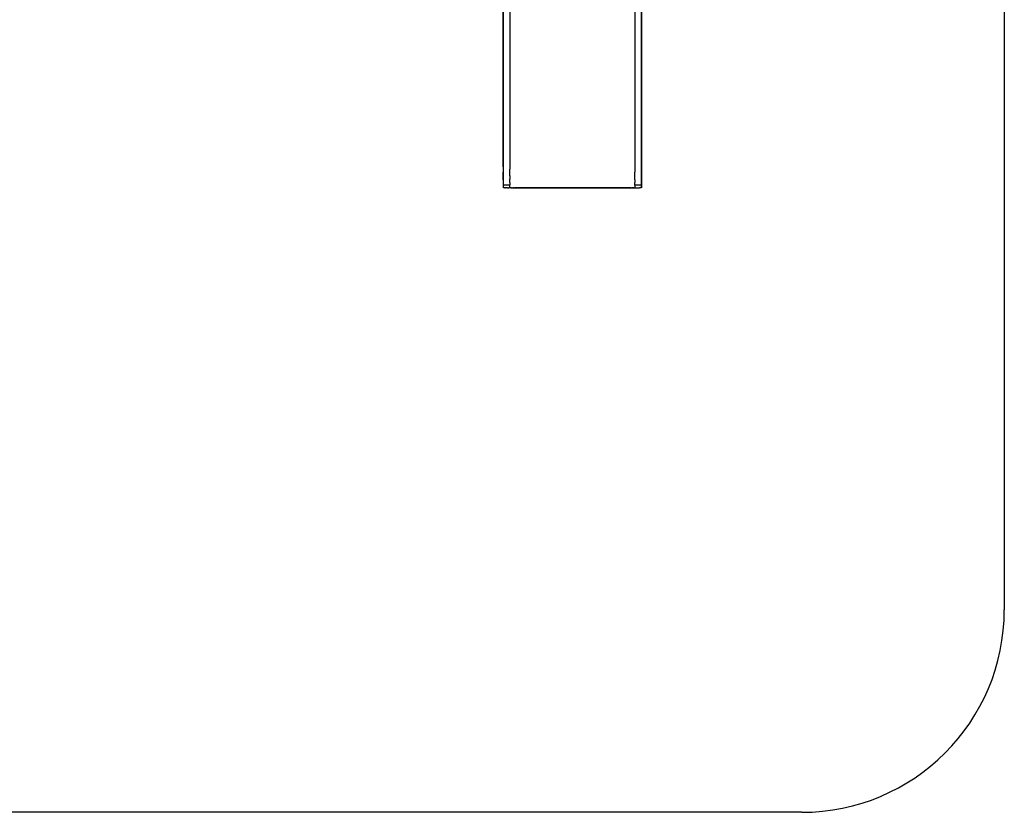
# Model space of a CAD drawing. Units: centimetres. Extents: x 2417 to 3674, y 508 to 1099.
# Drawn here: x 2693 to 2722, y 796 to 820 of the extents above; entities that cross this region are included whole.
import ezdxf

# ---------------------------------------------------------------- set-up
doc = ezdxf.new("R2010")
doc.units = ezdxf.units.CM
doc.layers.add('NURUS FURNITURE', color=7, linetype='Continuous')

# ---------------------------------------------------------------- blocks, each defined once
blk = doc.blocks.new('Renee high desk W70-407')
for p, q in [((305, 31), (305, -31)), ((299, -37), (211, -37))]:
    blk.add_line(p, q)
blk.add_arc((299, -31), 6, 270, 0)
at = {"layer": 'NURUS FURNITURE'}
for p, q in [((290.149, 16.5), (290.149, -18.5)), ((294.25, -18.5), (294.25, 16.5)), ((290.149, -18.39), (290.149, -18.405)), ((290.349, -18.419), (290.149, -18.419)), ((290.469, -18.5), (290.463, -18.5))]:
    blk.add_line(p, q, dxfattribs=at)
for points in [[(290.149, -11.5, 0), (290.149, -10.525, 0), (290.349, -10.525, 0), (290.349, -11.5, 0), (290.349, -17.653, 0)], [(294.25, -11.5, 0), (294.25, -10.525, 0), (294.05, -10.525, 0), (294.05, -11.5, 0), (294.05, -17.653, 0)], [(290.149, -17.88, 0), (290.149, -17.849, 0), (290.149, -17.817, 0), (290.149, -17.653, 0), (290.149, -11.5, 0)], [(294.25, -11.5, 0), (294.25, -17.653, 0), (294.25, -17.849, 0), (294.25, -17.88, 0)], [(290.349, -17.653, 0), (290.349, -17.817, 0), (290.349, -17.849, 0), (290.349, -17.88, 0)], [(294.05, -17.653, 0), (294.05, -17.817, 0), (294.05, -17.849, 0), (294.05, -17.88, 0), (294.05, -17.911, 0), (294.05, -17.942, 0)], [(290.149, -17.88, 0), (290.149, -17.911, 0), (290.149, -17.942, 0), (290.149, -17.972, 0), (290.149, -18.001, 0), (290.149, -18.03, 0)], [(290.149, -18.113, 0), (290.149, -18.086, 0), (290.149, -18.058, 0), (290.149, -18.03, 0)], [(290.349, -17.88, 0), (290.349, -17.911, 0), (290.349, -17.942, 0)], [(290.349, -18.139, 0), (290.349, -18.113, 0), (290.349, -18.086, 0), (290.349, -18.058, 0), (290.349, -18.03, 0), (290.349, -18.001, 0), (290.349, -17.972, 0), (290.349, -17.942, 0)], [(294.05, -17.942, 0), (294.05, -17.972, 0), (294.05, -18.001, 0), (294.05, -18.03, 0)], [(294.05, -18.259, 0), (294.05, -18.237, 0), (294.05, -18.214, 0), (294.05, -18.19, 0), (294.05, -18.165, 0), (294.05, -18.139, 0), (294.05, -18.113, 0), (294.05, -18.086, 0), (294.05, -18.058, 0), (294.05, -18.03, 0)], [(294.25, -17.88, 0), (294.25, -17.911, 0), (294.25, -17.942, 0), (294.25, -17.972, 0), (294.25, -18.001, 0), (294.25, -18.03, 0), (294.25, -18.058, 0), (294.25, -18.086, 0), (294.25, -18.113, 0)], [(290.149, -18.259, 0), (290.149, -18.237, 0), (290.149, -18.214, 0), (290.149, -18.19, 0), (290.149, -18.165, 0), (290.149, -18.139, 0), (290.149, -18.113, 0)], [(290.149, -18.259, 0), (290.149, -18.281, 0), (290.149, -18.301, 0), (290.149, -18.321, 0)], [(290.149, -18.321, 0), (290.149, -18.34, 0), (290.149, -18.358, 0), (290.149, -18.375, 0), (290.149, -18.39, 0)], [(290.349, -18.139, 0), (290.349, -18.165, 0), (290.349, -18.19, 0), (290.349, -18.214, 0), (290.349, -18.237, 0)], [(290.349, -18.34, 0), (290.349, -18.321, 0), (290.349, -18.301, 0), (290.349, -18.281, 0), (290.349, -18.259, 0), (290.349, -18.237, 0)], [(290.349, -18.34, 0), (290.349, -18.358, 0), (290.349, -18.375, 0), (290.349, -18.39, 0), (290.349, -18.405, 0)], [(294.05, -18.259, 0), (294.05, -18.281, 0), (294.05, -18.301, 0)], [(294.05, -18.301, 0), (294.05, -18.321, 0), (294.05, -18.34, 0)], [(294.05, -18.419, 0), (294.05, -18.405, 0), (294.05, -18.39, 0), (294.05, -18.375, 0), (294.05, -18.358, 0), (294.05, -18.34, 0)], [(294.25, -18.113, 0), (294.25, -18.139, 0), (294.25, -18.165, 0), (294.25, -18.19, 0), (294.25, -18.214, 0), (294.25, -18.237, 0)], [(294.25, -18.237, 0), (294.25, -18.259, 0), (294.25, -18.281, 0), (294.25, -18.301, 0), (294.25, -18.321, 0), (294.25, -18.34, 0), (294.25, -18.358, 0), (294.25, -18.375, 0), (294.25, -18.39, 0), (294.25, -18.405, 0), (294.25, -18.419, 0), (294.25, -18.5, 0)], [(290.149, -18.405, 0), (290.149, -18.419, 0), (290.149, -18.5, 0)], [(290.188, -18.5, 0), (290.183, -18.5, 0), (290.178, -18.5, 0), (290.169, -18.5, 0), (290.166, -18.5, 0), (290.162, -18.5, 0)], [(290.201, -18.5, 0), (290.194, -18.5, 0), (290.188, -18.5, 0)], [(290.201, -18.5, 0), (290.207, -18.5, 0), (290.214, -18.5, 0), (290.221, -18.5, 0)], [(290.253, -18.5, 0), (290.245, -18.5, 0), (290.236, -18.5, 0), (290.229, -18.5, 0), (290.221, -18.5, 0)], [(290.28, -18.5, 0), (290.271, -18.5, 0), (290.262, -18.5, 0), (290.253, -18.5, 0)], [(290.28, -18.5, 0), (290.29, -18.5, 0), (290.299, -18.5, 0), (290.31, -18.5, 0), (290.32, -18.5, 0)], [(290.375, -18.5, 0), (290.363, -18.5, 0), (290.352, -18.5, 0), (290.341, -18.5, 0), (290.331, -18.5, 0), (290.32, -18.5, 0)], [(290.349, -18.5, 0), (290.349, -18.419, 0), (290.349, -18.405, 0)], [(290.386, -18.5, 0), (290.375, -18.5, 0), (290.379, -18.5, 0), (290.386, -18.5, 0)], [(290.393, -18.5, 0), (290.389, -18.5, 0), (290.386, -18.5, 0), (290.397, -18.5, 0), (290.393, -18.5, 0)], [(290.396, -18.5, 0), (290.401, -18.5, 0), (290.405, -18.5, 0), (290.409, -18.5, 0), (290.414, -18.5, 0), (290.418, -18.5, 0), (290.423, -18.5, 0)], [(290.397, -18.5, 0), (290.409, -18.5, 0), (290.423, -18.5, 0), (290.427, -18.5, 0), (290.432, -18.5, 0), (290.437, -18.5, 0)], [(290.421, -18.5, 0), (290.433, -18.5, 0), (290.442, -18.5, 0), (290.447, -18.5, 0), (290.453, -18.5, 0)], [(290.463, -18.5, 0), (290.458, -18.5, 0), (290.445, -18.5, 0), (290.437, -18.5, 0)], [(290.453, -18.5, 0), (290.458, -18.5, 0), (290.47, -18.5, 0), (290.474, -18.5, 0)], [(290.47, -18.5, 0), (290.482, -18.5, 0), (290.494, -18.5, 0), (290.507, -18.5, 0), (290.513, -18.5, 0), (290.519, -18.5, 0)], [(290.474, -18.5, 0), (290.479, -18.5, 0), (290.485, -18.5, 0), (290.491, -18.5, 0), (290.496, -18.5, 0)], [(290.519, -18.5, 0), (290.506, -18.5, 0), (290.502, -18.5, 0), (290.496, -18.5, 0)], [(293.886, -18.5, 0), (293.88, -18.5, 0), (290.519, -18.5, 0), (293.88, -18.5, 0), (293.893, -18.5, 0)], [(293.886, -18.5, 0), (293.893, -18.5, 0), (293.903, -18.5, 0), (293.897, -18.5, 0), (293.892, -18.5, 0)], [(293.903, -18.5, 0), (293.908, -18.5, 0), (293.914, -18.5, 0), (293.919, -18.5, 0), (293.929, -18.5, 0)], [(293.941, -18.5, 0), (293.931, -18.5, 0), (293.925, -18.5, 0), (293.919, -18.5, 0), (293.905, -18.5, 0)], [(293.931, -18.5, 0), (293.936, -18.5, 0), (293.946, -18.5, 0)], [(293.941, -18.5, 0), (293.954, -18.5, 0), (293.966, -18.5, 0), (293.981, -18.5, 0), (293.976, -18.5, 0), (293.972, -18.5, 0)], [(293.946, -18.5, 0), (293.952, -18.5, 0), (293.957, -18.5, 0), (293.962, -18.5, 0)], [(293.962, -18.5, 0), (293.967, -18.5, 0), (293.972, -18.5, 0)], [(293.994, -18.5, 0), (293.99, -18.5, 0), (293.985, -18.5, 0), (293.978, -18.5, 0), (293.99, -18.5, 0), (294.001, -18.5, 0), (294.013, -18.5, 0), (294.024, -18.5, 0), (294.036, -18.5, 0), (294.047, -18.5, 0)], [(294.023, -18.5, 0), (294.017, -18.5, 0), (294.014, -18.5, 0), (294.01, -18.5, 0), (294.006, -18.5, 0), (294.002, -18.5, 0), (293.998, -18.5, 0), (293.994, -18.5, 0)], [(294.047, -18.5, 0), (294.058, -18.5, 0), (294.069, -18.5, 0), (294.079, -18.5, 0), (294.089, -18.5, 0), (294.1, -18.5, 0), (294.109, -18.5, 0), (294.119, -18.5, 0), (294.128, -18.5, 0), (294.137, -18.5, 0), (294.146, -18.5, 0), (294.154, -18.5, 0)], [(294.25, -18.419, 0), (294.05, -18.419, 0), (294.05, -18.5, 0)], [(294.154, -18.5, 0), (294.163, -18.5, 0), (294.17, -18.5, 0), (294.178, -18.5, 0)], [(294.178, -18.5, 0), (294.185, -18.5, 0), (294.192, -18.5, 0)], [(294.229, -18.5, 0), (294.221, -18.5, 0), (294.216, -18.5, 0), (294.21, -18.5, 0), (294.205, -18.5, 0), (294.198, -18.5, 0), (294.192, -18.5, 0)], [(294.237, -18.5, 0), (294.233, -18.5, 0), (294.229, -18.5, 0)]]:
    blk.add_polyline3d(points, dxfattribs=at)

msp = doc.modelspace()

# ---------------------------------------------------------------- block references
msp.add_blockref('Renee high desk W70-407', (2416.972, 833.243))

doc.saveas('drawing.dxf')
